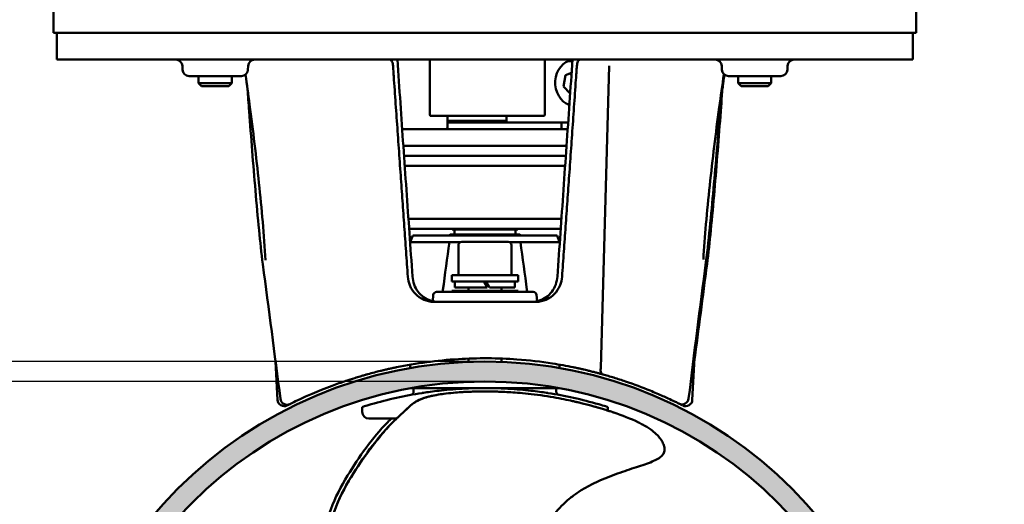
# Model space of a CAD drawing. Units: millimetres. Extents: x 0 to 2100, y 0 to 1485.
# Drawn here: x 330 to 627, y 764 to 910 of the extents above; entities that cross this region are included whole.
import ezdxf

# ---------------------------------------------------------------- set-up
doc = ezdxf.new("R2010")
doc.units = ezdxf.units.MM
doc.header["$LTSCALE"] = 5
for name, color, linetype, lineweight in [('Dimension (ISO)', 7, 'Continuous', 25), ('Hatch (ISO)', 7, 'Continuous', 18), ('Visible (ISO)', 7, 'Continuous', 50)]:
    doc.layers.add(name, color=color, linetype=linetype, lineweight=lineweight)
doc.styles.add('Note Text (ISO)', font='tahoma.ttf')
doc.dimstyles.new('Default (ISO)', dxfattribs={"dimscale": 5, "dimtxt": 3.5, "dimasz": 2.5, "dimexe": 3.175, "dimexo": 0.5, "dimgap": 0.5, "dimtad": 1, "dimtoh": 1, "dimrnd": 1e-08, "dimzin": 0, "dimtxsty": 'Note Text (ISO)', "dimcen": 0.09, "dimdle": 8, "dimclrd": 256, "dimclre": 256, "dimclrt": 256, "dimadec": 1, "dimazin": 0, "dimtfac": 0.8, "dimtmove": 0, "dimatfit": 3, "dimfxl": 0, "dimtolj": 1, "dimtzin": 0, "dimlwd": -1, "dimlwe": -1, "dimarcsym": 0})

# ---------------------------------------------------------------- blocks, each defined once
blk = doc.blocks.new('*D7')
at = {"layer": 'Defpoints', "color": 0, "transparency": 16777216}
for p in [(727.07, 925.67), (727.07, 925.67), (507.2, 675.67)]:
    blk.add_point(p, dxfattribs=at)
at = {"layer": 'Dimension (ISO)', "transparency": 16777216}
for p, q in [((727.07, 913.17), (727.07, 812.29)), ((727.07, 688.17), (727.07, 789.06)), ((509.7, 675.67), (742.94, 675.67))]:
    blk.add_line(p, q, dxfattribs=at)
for points in [[(724.99, 913.17), (729.15, 913.17), (727.07, 925.67)], [(724.99, 688.17), (729.15, 688.17), (727.07, 675.67)]]:
    blk.add_solid(points, dxfattribs=at)
at = {"layer": 'Dimension (ISO)', "transparency": 16777216, "insert": (681.67, 800.67), "char_height": 17.5, "attachment_point": 4, "style": 'Note Text (ISO)'}
blk.add_mtext('\\A1;\\fTahoma|b0|i0;\\H17.5000;min. 250', dxfattribs=at)
blk = doc.blocks.new('*D9')
at = {"layer": 'Defpoints', "color": 0, "transparency": 16777216}
for p in [(293.73, 800.67), (470.21, 800.67), (470.21, 550.67)]:
    blk.add_point(p, dxfattribs=at)
at = {"layer": 'Dimension (ISO)', "transparency": 16777216}
for p, q in [((467.71, 800.67), (277.85, 800.67)), ((293.73, 788.17), (293.73, 688.14)), ((293.73, 563.17), (293.73, 663.2)), ((467.71, 550.67), (277.85, 550.67))]:
    blk.add_line(p, q, dxfattribs=at)
for points in [[(291.64, 788.17), (295.81, 788.17), (293.73, 800.67)], [(291.64, 563.17), (295.81, 563.17), (293.73, 550.67)]]:
    blk.add_solid(points, dxfattribs=at)
at = {"layer": 'Dimension (ISO)', "transparency": 16777216, "insert": (266.38, 675.67), "char_height": 17.5, "attachment_point": 4, "style": 'Note Text (ISO)'}
blk.add_mtext('\\A1;\\fTahoma|b0|i0;\\H17.5000;Ø250', dxfattribs=at)
blk = doc.blocks.new('*D10')
at = {"layer": 'Defpoints', "color": 0, "transparency": 16777216}
for p in [(210.61, 806.67), (470.21, 806.67), (470.21, 544.67)]:
    blk.add_point(p, dxfattribs=at)
at = {"layer": 'Dimension (ISO)', "transparency": 16777216}
for p, q in [((467.71, 806.67), (194.74, 806.67)), ((210.61, 794.17), (210.61, 703.54)), ((210.61, 557.17), (210.61, 678.59)), ((467.71, 544.67), (194.74, 544.67))]:
    blk.add_line(p, q, dxfattribs=at)
for points in [[(208.53, 794.17), (212.69, 794.17), (210.61, 806.67)], [(208.53, 557.17), (212.69, 557.17), (210.61, 544.67)]]:
    blk.add_solid(points, dxfattribs=at)
at = {"layer": 'Dimension (ISO)', "transparency": 16777216, "insert": (183.3, 691.06), "char_height": 17.5, "attachment_point": 4, "style": 'Note Text (ISO)'}
blk.add_mtext('\\A1;\\fTahoma|b0|i0;\\H17.5000;Ø262', dxfattribs=at)

msp = doc.modelspace()

# ---------------------------------------------------------------- hatches: boundary and pattern name
at = {"layer": 'Hatch (ISO)', "true_color": 0xc0c0c0}
h = msp.add_hatch(color=9, dxfattribs=at)
edge = h.paths.add_edge_path(flags=0)
edge.add_arc((470.21, 675.67), 125, 0, 360)
edge = h.paths.add_edge_path()
edge.add_arc((470.21, 675.67), 131, 0, 360)

# ---------------------------------------------------------------- linework, layer by layer
at = {"layer": 'Visible (ISO)'}
for p, q in [((340.21, 919.67), (340.21, 905.67)), ((600.21, 919.67), (600.21, 905.67)), ((600.21, 905.67), (340.21, 905.67)), ((341.21, 905.67), (341.21, 897.67)), ((599.21, 905.67), (599.21, 897.67)), ((599.21, 897.67), (341.21, 897.67)), ((453.61, 881.17), (453.61, 897.67)), ((488.27, 897.67), (488.27, 881.17)), ((496.31, 897.17), (495.21, 897.17)), ((379.05, 894.58), (379, 895.76)), ((398.78, 894.58), (398.83, 895.76)), ((494.47, 892.98), (496.33, 893.69)), ((507.64, 895.75), (505.11, 804.67)), ((541.65, 894.58), (541.6, 895.76)), ((561.38, 894.58), (561.43, 895.76)), ((396.78, 892.67), (381.04, 892.67)), ((383.89, 892.67), (383.89, 890.59)), ((383.89, 890.59), (393.89, 890.59)), ((384.81, 889.67), (383.89, 890.59)), ((392.97, 889.67), (393.89, 890.59)), ((393.89, 892.67), (393.89, 890.59)), ((493.86, 889.59), (494.47, 892.98)), ((559.38, 892.67), (543.64, 892.67)), ((546.53, 892.67), (546.53, 890.59)), ((546.53, 890.59), (556.53, 890.59)), ((547.45, 889.67), (546.53, 890.59)), ((555.61, 889.67), (556.53, 890.59)), ((556.53, 892.67), (556.53, 890.59)), ((392.97, 889.67), (384.81, 889.67)), ((495.9, 887.48), (493.86, 889.59)), ((555.61, 889.67), (547.45, 889.67)), ((495.67, 884.17), (495.21, 884.17)), ((453.83, 880.67), (488.03, 880.67)), ((458.92, 880.67), (458.92, 877.17)), ((458.92, 879.17), (476.68, 879.17)), ((477.18, 878.67), (458.92, 878.67)), ((476.68, 879.17), (476.68, 880.67)), ((477.18, 878.67), (489.02, 878.67)), ((489.02, 878.67), (495.29, 878.67)), ((493.29, 878.67), (493.29, 877.17)), ((452.93, 876.67), (445.27, 876.67)), ((452.93, 876.67), (453.67, 876.67)), ((495.15, 876.67), (453.67, 876.67)), ((494.81, 871.67), (445.62, 871.67)), ((494.6, 868.67), (445.83, 868.67)), ((494.39, 865.67), (446.03, 865.67)), ((493.27, 849.67), (447.15, 849.67)), ((493.06, 846.67), (447.36, 846.67)), ((460.35, 846.47), (460.29, 846.67)), ((480.08, 846.47), (460.35, 846.47)), ((461.01, 844.97), (461.01, 846.47)), ((479.41, 844.97), (479.41, 846.47)), ((480.08, 846.47), (480.13, 846.67)), ((448.44, 844.67), (447.71, 842.67)), ((448.44, 844.67), (491.98, 844.67)), ((459.71, 844.97), (459.41, 844.67)), ((480.71, 844.97), (459.71, 844.97)), ((480.71, 844.97), (481.01, 844.67)), ((491.98, 844.67), (492.71, 842.67)), ((447.64, 842.67), (459.11, 842.67)), ((459.51, 842.67), (459.11, 842.67)), ((461.48, 842.67), (459.51, 842.67)), ((462.13, 842.67), (461.48, 842.67)), ((462.82, 842.67), (462.13, 842.67)), ((462.21, 841.75), (462.21, 832.75)), ((463.21, 842.75), (477.21, 842.75)), ((478.3, 842.67), (477.6, 842.67)), ((478.21, 841.75), (478.21, 832.75)), ((478.94, 842.67), (478.3, 842.67)), ((480.91, 842.67), (478.94, 842.67)), ((481.32, 842.67), (480.91, 842.67)), ((481.32, 842.67), (492.78, 842.67)), ((460.21, 832.75), (480.21, 832.75)), ((460.21, 830.75), (460.21, 832.75)), ((480.21, 830.75), (480.21, 832.75)), ((460.21, 830.75), (480.21, 830.75)), ((461.16, 830.75), (461.16, 828.95)), ((470.89, 828.95), (461.16, 828.95)), ((465.21, 828.95), (465.21, 827.97)), ((469.85, 830.75), (470.89, 828.95)), ((471.61, 828.95), (470.57, 830.75)), ((479.26, 828.95), (471.61, 828.95)), ((475.21, 828.95), (475.21, 827.97)), ((479.26, 830.75), (479.26, 828.95)), ((454.64, 826.76), (454.48, 824.85)), ((455.64, 827.67), (484.78, 827.67)), ((460.21, 827.97), (480.21, 827.97)), ((460.21, 827.97), (460.21, 827.67)), ((480.21, 827.97), (480.21, 827.67)), ((485.78, 826.76), (485.95, 824.85)), ((454.81, 824.67), (485.61, 824.67)), ((532.72, 795.13), (533.56, 811.34)), ((465.21, 807.58), (465.21, 806.58)), ((475.21, 807.58), (475.21, 806.58)), ((407.71, 795.13), (407.1, 806.73)), ((447.71, 804.73), (447.71, 805.74)), ((492.71, 804.73), (492.71, 805.74)), ((447.94, 798.67), (450.89, 798.67)), ((448.71, 797.61), (448.71, 798.67)), ((450.89, 798.67), (469.81, 798.67)), ((465.21, 798.67), (465.21, 798.57)), ((469.81, 798.67), (488.9, 798.67)), ((475.21, 798.67), (475.21, 798.57)), ((488.9, 798.67), (492.48, 798.67)), ((491.71, 797.61), (491.71, 798.67)), ((433.21, 792.97), (433.21, 791.5)), ((507.21, 792.97), (507.21, 791.93)), ((435.21, 789.5), (443.57, 789.5)), ((443.57, 789.5), (443.57, 789.5))]:
    msp.add_line(p, q, dxfattribs=at)
for radius in [131, 125]:
    msp.add_circle((470.21, 675.67), radius, dxfattribs=at)
for centre, radius, start, end in [((377, 895.67), 2, 2.5, 90), ((400.83, 895.67), 2, 90, 177.5), ((539.6, 895.67), 2, 2.5, 90), ((563.43, 895.67), 2, 90, 177.5), ((381.04, 894.67), 2, 182.5, 270), ((396.78, 894.67), 2, 270, 357.5), ((543.64, 894.67), 2, 182.5, 270), ((559.38, 894.67), 2, 270, 357.5), ((477.18, 879.17), 0.5, 180, 270), ((458.42, 877.17), 0.5, 270, 0), ((493.79, 877.17), 0.5, 180, 270), ((463.21, 841.75), 1, 90, 180), ((477.21, 841.75), 1, 0, 90), ((455.64, 826.67), 1, 90, 175), ((484.78, 826.67), 1, 5, 90), ((470.21, 675.67), 123, 98.888, 106.1922), ((447.71, 797.61), 1, 280.4543, 0), ((470.21, 675.67), 123, 73.8078, 81.112), ((492.71, 797.61), 1, 180, 259.5457), ((529.63, 795.78), 2, 243.6754, 353.1196), ((409.71, 795.23), 2, 183, 296.8427), ((410.57, 795.67), 2, 187.4648, 296.4306), ((530.72, 795.23), 2, 243.1573, 357), ((435.21, 791.5), 2, 180, 270)]:
    msp.add_arc(centre, radius, start, end, dxfattribs=at)
for centre, major_axis, ratio, start_param, end_param in [((497.46, 890.67), (0, -7), 0.866025, 3.283603, 5.981714), ((453.83, 881.17), (0, 0.5), 0.43237, 1.570796, 3.141593), ((488.03, 881.17), (0, -0.5), 0.483783, 0, 1.570796)]:
    msp.add_ellipse(centre, major_axis=major_axis, ratio=ratio, start_param=start_param, end_param=end_param, dxfattribs=at)
for points, knots in [([(442.5, 895.78), (442.48, 896), (442.45, 896.24), (442.35, 896.67), (442.27, 896.91), (442.11, 897.26), (442, 897.43), (441.8, 897.61), (441.67, 897.67), (441.57, 897.67)], [0.6030659, 0.6030659, 0.6030659, 0.6030659, 0.666995, 0.666995, 0.7411482, 0.7411482, 0.8152387, 0.8152387, 0.8892591, 0.8892591, 0.8892591, 0.8892591]), ([(443.81, 897.67), (444.12, 893.31), (444.42, 888.95), (445.02, 880.24), (445.32, 875.88), (445.93, 867.16), (446.23, 862.8), (446.84, 854.08), (447.15, 849.72), (447.76, 841.01), (448.06, 836.65), (448.37, 832.29)], [1.016495, 1.016495, 1.016495, 1.016495, 2.327814, 2.327814, 3.639132, 3.639132, 4.95045, 4.95045, 6.261769, 6.261769, 7.573087, 7.573087, 7.573087, 7.573087]), ([(492.05, 832.29), (492.36, 836.65), (492.67, 841.01), (493.28, 849.72), (493.58, 854.08), (494.19, 862.8), (494.49, 867.16), (495.1, 875.88), (495.4, 880.24), (496.01, 888.95), (496.31, 893.31), (496.61, 897.67)], [0, 0, 0, 0, 1.311318, 1.311318, 2.622637, 2.622637, 3.933955, 3.933955, 5.245274, 5.245274, 6.556592, 6.556592, 6.556592, 6.556592]), ([(498.85, 897.67), (498.75, 897.67), (498.62, 897.61), (498.42, 897.43), (498.31, 897.26), (498.15, 896.91), (498.07, 896.67), (497.98, 896.24), (497.94, 896), (497.92, 895.78)], [0.296357, 0.296357, 0.296357, 0.296357, 0.3703775, 0.3703775, 0.444468, 0.444468, 0.5186212, 0.5186212, 0.5825503, 0.5825503, 0.5825503, 0.5825503]), ([(398.04, 893.12), (398.47, 890.12), (398.88, 887.12), (399.79, 880.18), (400.29, 876.24), (401.23, 868.36), (401.68, 864.43), (402.5, 856.58), (402.89, 852.66), (403.57, 844.87), (403.88, 840.95), (404.08, 837.22)], [0.470516, 0.470516, 0.470516, 0.470516, 1.386656, 1.386656, 2.590809, 2.590809, 3.794962, 3.794962, 4.999114, 4.999114, 6.203267, 6.203267, 6.203267, 6.203267]), ([(536.05, 837.41), (536.23, 840.84), (536.52, 844.46), (537.18, 851.93), (537.56, 855.84), (538.4, 863.67), (538.85, 867.59), (539.8, 875.44), (540.3, 879.37), (541.28, 886.62), (541.75, 889.94), (542.23, 893.26)], [7.231605, 7.231605, 7.231605, 7.231605, 8.345257, 8.345257, 9.547162, 9.547162, 10.749066, 10.749066, 11.95097, 11.95097, 12.965626, 12.965626, 12.965626, 12.965626]), ([(537.16, 835.99), (537.6, 839.37), (537.96, 842.81), (538.69, 850.21), (539.05, 854.2), (539.74, 862.18), (540.06, 866.17), (540.69, 874.16), (541, 878.15), (541.53, 885.3), (541.76, 888.46), (541.99, 891.63)], [7.386196, 7.386196, 7.386196, 7.386196, 8.416307, 8.416307, 9.616405, 9.616405, 10.816502, 10.816502, 12.0166, 12.0166, 12.966878, 12.966878, 12.966878, 12.966878]), ([(403.26, 835.99), (402.82, 839.37), (402.47, 842.81), (401.73, 850.21), (401.37, 854.2), (400.69, 862.18), (400.36, 866.17), (399.73, 874.16), (399.43, 878.15), (398.96, 884.4), (398.79, 886.65), (398.63, 888.91)], [7.386196, 7.386196, 7.386196, 7.386196, 8.416307, 8.416307, 9.616405, 9.616405, 10.816502, 10.816502, 12.0166, 12.0166, 12.694979, 12.694979, 12.694979, 12.694979]), ([(541.67, 889.38), (541.53, 887.57), (541.39, 885.76), (540.93, 879.99), (540.6, 876.04), (539.94, 868.13), (539.6, 864.17), (538.89, 856.27), (538.52, 852.32), (537.74, 844.43), (537.33, 840.48), (536.82, 836.58)], [0.830215, 0.830215, 0.830215, 0.830215, 1.374039, 1.374039, 2.564165, 2.564165, 3.754291, 3.754291, 4.944417, 4.944417, 6.134543, 6.134543, 6.134543, 6.134543]), ([(446.97, 832.25), (447.03, 831.39), (447.23, 830.49), (447.97, 828.67), (448.56, 827.77), (449.92, 826.34), (450.79, 825.72), (452.71, 824.89), (453.75, 824.68), (454.76, 824.67), (454.79, 824.67), (454.81, 824.67)], [0.044172, 0.044172, 0.044172, 0.044172, 0.300351, 0.300351, 0.600703, 0.600703, 0.904716, 0.904716, 1.208729, 1.208729, 1.21669, 1.21669, 1.21669, 1.21669]), ([(456.14, 824.67), (455.35, 824.67), (454.57, 824.79), (453.08, 825.26), (452.38, 825.61), (451.1, 826.53), (450.53, 827.08), (449.57, 828.37), (449.17, 829.09), (448.6, 830.63), (448.43, 831.46), (448.37, 832.29)], [0, 0, 0, 0, 0.303974, 0.303974, 0.607948, 0.607948, 0.911922, 0.911922, 1.215896, 1.215896, 1.519871, 1.519871, 1.519871, 1.519871]), ([(492.05, 832.29), (492, 831.46), (491.82, 830.63), (491.25, 829.09), (490.86, 828.36), (489.89, 827.08), (489.32, 826.52), (488.04, 825.61), (487.34, 825.26), (485.86, 824.79), (485.07, 824.67), (484.28, 824.67)], [0, 0, 0, 0, 0.303983, 0.303983, 0.607967, 0.607967, 0.91195, 0.91195, 1.215933, 1.215933, 1.519917, 1.519917, 1.519917, 1.519917]), ([(485.61, 824.67), (485.64, 824.67), (485.66, 824.67), (486.67, 824.68), (487.72, 824.89), (489.63, 825.72), (490.5, 826.34), (491.87, 827.77), (492.46, 828.67), (493.19, 830.49), (493.39, 831.39), (493.46, 832.25)], [3.65798, 3.65798, 3.65798, 3.65798, 3.665942, 3.665942, 3.969955, 3.969955, 4.273968, 4.273968, 4.574319, 4.574319, 4.830499, 4.830499, 4.830499, 4.830499]), ([(443.59, 804.96), (449.34, 806.14), (455.72, 807.03), (468.04, 807.78), (474.04, 807.75), (483.51, 807.05), (487.1, 806.63), (492.71, 805.76), (494.81, 805.38), (496.83, 804.96)], [0, 0, 0, 0, 1.993414, 1.993414, 3.790294, 3.790294, 4.913344, 4.913344, 5.61525, 5.61525, 5.61525, 5.61525]), ([(440.38, 804.26), (440.69, 804.33), (441.06, 804.41), (441.79, 804.58), (442.17, 804.66), (442.75, 804.78), (442.98, 804.83), (443.33, 804.91), (443.46, 804.93), (443.59, 804.96)], [0, 0, 0, 0, 0.1250282, 0.1250282, 0.2377296, 0.2377296, 0.308168, 0.308168, 0.352192, 0.352192, 0.352192, 0.352192]), ([(496.83, 804.96), (497.19, 804.88), (497.6, 804.8), (498.36, 804.64), (498.73, 804.55), (499.29, 804.43), (499.5, 804.38), (499.82, 804.31), (499.93, 804.28), (500.04, 804.26)], [0, 0, 0, 0, 0.1250297, 0.1250297, 0.2377326, 0.2377326, 0.3081719, 0.3081719, 0.3521965, 0.3521965, 0.3521965, 0.3521965]), ([(505.66, 802.82), (505.66, 802.82), (505.66, 802.82), (505.56, 802.85), (505.47, 802.9), (505.32, 803.06), (505.25, 803.17), (505.13, 803.46), (505.08, 803.66), (505.05, 804.11), (505.06, 804.36), (505.1, 804.61)], [-0.0006567, -0.0006567, -0.0006567, -0.0006567, 0, 0, 0.0579352, 0.0579352, 0.1158356, 0.1158356, 0.1940017, 0.1940017, 0.271891, 0.271891, 0.271891, 0.271891]), ([(505.1, 804.61), (505.1, 804.62), (505.1, 804.63), (505.11, 804.65), (505.11, 804.66), (505.11, 804.67)], [0.089975742, 0.089975742, 0.089975742, 0.089975742, 0.093136972, 0.093136972, 0.096246307, 0.096246307, 0.096246307, 0.096246307]), ([(411.46, 793.87), (411.46, 793.87), (411.7, 794), (413.19, 794.73), (415.33, 795.76), (419.92, 797.73), (421.95, 798.55), (425.48, 799.87), (426.9, 800.37), (429.19, 801.14), (430.08, 801.43), (431.52, 801.87), (432.07, 802.04), (432.95, 802.3), (433.28, 802.4), (433.82, 802.56), (434.03, 802.62), (434.36, 802.71), (434.49, 802.75), (434.72, 802.81), (434.83, 802.84), (434.94, 802.87)], [0.655241, 0.655241, 0.655241, 0.655241, 1.161914, 1.161914, 2.321831, 2.321831, 3.046779, 3.046779, 3.499872, 3.499872, 3.783055, 3.783055, 3.960044, 3.960044, 4.070662, 4.070662, 4.139799, 4.139799, 4.183009, 4.183009, 4.22045, 4.22045, 4.22045, 4.22045]), ([(434.94, 802.87), (435.62, 803.06), (436.3, 803.24), (437.55, 803.57), (438.13, 803.72), (439.05, 803.94), (439.4, 804.03), (439.96, 804.16), (440.17, 804.21), (440.38, 804.26)], [0, 0, 0, 0, 0.2405577, 0.2405577, 0.4573984, 0.4573984, 0.5929239, 0.5929239, 0.6776273, 0.6776273, 0.6776273, 0.6776273]), ([(500.04, 804.26), (500.34, 804.19), (500.63, 804.12), (501.28, 803.96), (501.63, 803.88), (502.21, 803.73), (502.44, 803.68), (502.78, 803.59), (502.89, 803.56), (503.19, 803.49), (503.38, 803.44), (503.86, 803.31), (504.16, 803.23), (504.8, 803.06), (505.14, 802.97), (505.54, 802.85), (505.6, 802.84), (505.66, 802.82)], [0, 0, 0, 0, 0.1185848, 0.1185848, 0.2541102, 0.2541102, 0.3388136, 0.3388136, 0.3811653, 0.3811653, 0.4489281, 0.4489281, 0.5573484, 0.5573484, 0.6776273, 0.6776273, 0.69823, 0.69823, 0.69823, 0.69823]), ([(505.66, 802.82), (505.71, 802.81), (505.76, 802.8), (505.8, 802.78), (506.04, 802.72), (506.3, 802.64), (506.83, 802.49), (507.1, 802.41), (507.93, 802.17), (508.49, 802), (510.21, 801.47), (511.39, 801.09), (515.17, 799.81), (517.75, 798.84), (521.41, 797.35), (522.71, 796.79), (524.41, 796.03), (524.93, 795.8), (526.19, 795.22), (526.85, 794.91), (528.2, 794.26), (528.68, 794.02), (528.75, 793.98), (528.75, 793.98), (528.75, 793.98)], [-0.018488, -0.018488, -0.018488, -0.018488, 0, 0, 0, 0.092389, 0.092389, 0.184778, 0.184778, 0.369556, 0.369556, 0.739112, 0.739112, 1.583812, 1.583812, 2.111749, 2.111749, 2.375718, 2.375718, 2.798067, 2.798067, 3.473827, 3.473827, 3.525861, 3.525861, 3.525861, 3.525861]), ([(470.21, 798.67), (468.92, 798.67), (467.59, 798.65), (464.94, 798.57), (463.62, 798.5), (461.1, 798.34), (459.89, 798.24), (457.65, 798.03), (456.62, 797.92), (454.81, 797.71), (453.95, 797.59), (452.45, 797.38), (451.8, 797.29), (451.25, 797.2), (451.23, 797.2), (451.21, 797.19)], [3.095046, 3.095046, 3.095046, 3.095046, 3.481921, 3.481921, 3.868797, 3.868797, 4.255672, 4.255672, 4.642548, 4.642548, 5.029434, 5.029434, 5.416319, 5.416319, 5.433063, 5.433063, 5.433063, 5.433063]), ([(489.22, 797.19), (489.19, 797.2), (489.17, 797.2), (488.63, 797.29), (487.97, 797.38), (486.47, 797.59), (485.62, 797.71), (483.8, 797.92), (482.77, 798.03), (480.54, 798.24), (479.33, 798.34), (476.8, 798.5), (475.48, 798.57), (472.83, 798.65), (471.5, 798.67), (470.21, 798.67)], [0.757028, 0.757028, 0.757028, 0.757028, 0.773772, 0.773772, 1.160658, 1.160658, 1.547543, 1.547543, 1.934419, 1.934419, 2.321295, 2.321295, 2.70817, 2.70817, 3.095046, 3.095046, 3.095046, 3.095046]), ([(457.37, 705.29), (454.9, 708.47), (451.63, 711.7), (445.33, 717.43), (442.32, 719.98), (436.35, 725.29), (433.39, 728.08), (428.48, 733.93), (426.45, 737), (424.33, 742.02), (423.77, 743.83), (422.86, 748.52), (422.8, 751.49), (423.48, 757.32), (424.27, 760.23), (426.73, 766.52), (428.57, 769.86), (434.16, 778.68), (438.12, 784.23), (444.21, 790.13), (445.51, 791.28), (447.73, 793.4), (448.75, 794.29), (451.22, 795.56), (452.65, 795.97), (455.99, 796.74), (457.99, 797.01), (460.99, 797.3), (462.13, 797.39), (463.26, 797.47)], [0, 0, 0, 0, 1.422008, 1.422008, 2.612269, 2.612269, 3.823918, 3.823918, 4.903624, 4.903624, 5.470072, 5.470072, 6.355843, 6.355843, 7.279288, 7.279288, 8.469234, 8.469234, 10.555688, 10.555688, 11.093429, 11.093429, 11.498995, 11.498995, 11.957316, 11.957316, 12.576075, 12.576075, 12.931411, 12.931411, 12.931411, 12.931411]), ([(463.26, 797.47), (461.59, 797.35), (459.65, 797.2), (457.82, 796.96), (456.48, 796.79), (455.2, 796.56), (453.95, 796.27), (453.03, 796.05), (452.12, 795.8), (451.27, 795.48), (450.62, 795.23), (449.99, 794.95), (449.42, 794.62), (448.93, 794.33), (448.48, 794.02), (448.05, 793.66), (447.66, 793.33), (447.28, 792.97), (446.85, 792.56), (446.45, 792.18), (446, 791.75), (445.46, 791.25), (444.96, 790.79), (444.39, 790.27), (443.78, 789.69), (443.18, 789.14), (442.55, 788.52), (441.97, 787.92), (441.31, 787.25), (440.72, 786.6), (440.18, 785.97), (439.53, 785.23), (438.94, 784.52), (438.39, 783.83), (437.74, 783.02), (437.13, 782.25), (436.54, 781.48), (435.87, 780.61), (435.23, 779.76), (434.61, 778.9), (433.92, 777.97), (433.26, 777.04), (432.61, 776.1), (431.92, 775.1), (431.26, 774.1), (430.62, 773.09), (429.94, 772.03), (429.3, 770.96), (428.69, 769.88), (428.06, 768.78), (427.47, 767.66), (426.92, 766.54), (426.36, 765.4), (425.85, 764.26), (425.39, 763.1), (424.94, 761.96), (424.55, 760.8), (424.21, 759.64), (423.88, 758.5), (423.62, 757.36), (423.41, 756.21), (423.21, 755.09), (423.07, 753.97), (423, 752.85), (422.92, 751.75), (422.91, 750.66), (422.96, 749.58), (423, 748.52), (423.11, 747.47), (423.28, 746.44), (423.45, 745.42), (423.67, 744.41), (423.96, 743.43), (424.23, 742.46), (424.57, 741.5), (424.95, 740.57), (425.33, 739.64), (425.76, 738.74), (426.23, 737.86), (426.7, 736.97), (427.21, 736.12), (427.76, 735.28), (428.31, 734.44), (428.89, 733.62), (429.5, 732.83), (430.12, 732.03), (430.76, 731.25), (431.42, 730.49), (432.09, 729.73), (432.78, 728.99), (433.49, 728.26), (434.2, 727.53), (434.92, 726.82), (435.66, 726.11), (436.4, 725.41), (437.15, 724.72), (437.91, 724.03), (438.66, 723.36), (439.42, 722.68), (440.19, 722.02), (440.95, 721.36), (441.72, 720.7), (442.49, 720.05), (443.24, 719.4), (444, 718.76), (444.76, 718.12), (445.5, 717.49), (446.24, 716.86), (446.98, 716.22), (447.7, 715.61), (448.42, 714.99), (449.13, 714.36), (449.82, 713.76), (450.5, 713.15), (451.18, 712.54), (451.83, 711.95), (452.48, 711.36), (453.12, 710.76), (453.72, 710.19), (454.32, 709.61), (454.91, 709.03), (455.46, 708.48), (456.01, 707.93), (456.55, 707.37), (457.05, 706.85), (457.54, 706.33), (458.03, 705.79), (458.47, 705.31), (458.9, 704.82), (459.33, 704.32), (459.7, 703.9), (460.06, 703.47), (460.41, 703.04)], [0.0000001, 0.0000001, 0.0000001, 0.0000001, 0.0469191, 0.0469191, 0.0469191, 0.0812799, 0.0812799, 0.0812799, 0.1064821, 0.1064821, 0.1064821, 0.1259934, 0.1259934, 0.1259934, 0.1428317, 0.1428317, 0.1428317, 0.1582893, 0.1582893, 0.1582893, 0.1725091, 0.1725091, 0.1725091, 0.1852929, 0.1852929, 0.1852929, 0.1976788, 0.1976788, 0.1976788, 0.2115823, 0.2115823, 0.2115823, 0.2281444, 0.2281444, 0.2281444, 0.2475848, 0.2475848, 0.2475848, 0.2695125, 0.2695125, 0.2695125, 0.2934173, 0.2934173, 0.2934173, 0.3190176, 0.3190176, 0.3190176, 0.3459419, 0.3459419, 0.3459419, 0.3736947, 0.3736947, 0.3736947, 0.4016665, 0.4016665, 0.4016665, 0.429221, 0.429221, 0.429221, 0.4561085, 0.4561085, 0.4561085, 0.4823377, 0.4823377, 0.4823377, 0.5079789, 0.5079789, 0.5079789, 0.5331496, 0.5331496, 0.5331496, 0.5579988, 0.5579988, 0.5579988, 0.5826833, 0.5826833, 0.5826833, 0.6073372, 0.6073372, 0.6073372, 0.6320534, 0.6320534, 0.6320534, 0.656872, 0.656872, 0.656872, 0.6817862, 0.6817862, 0.6817862, 0.706756, 0.706756, 0.706756, 0.7317127, 0.7317127, 0.7317127, 0.7565624, 0.7565624, 0.7565624, 0.7811889, 0.7811889, 0.7811889, 0.8054635, 0.8054635, 0.8054635, 0.8292528, 0.8292528, 0.8292528, 0.8524244, 0.8524244, 0.8524244, 0.8748501, 0.8748501, 0.8748501, 0.8964047, 0.8964047, 0.8964047, 0.9169678, 0.9169678, 0.9169678, 0.9364223, 0.9364223, 0.9364223, 0.9546466, 0.9546466, 0.9546466, 0.9715191, 0.9715191, 0.9715191, 0.9869127, 0.9869127, 0.9869127, 1, 1, 1, 1]), ([(463.26, 797.47), (463.41, 797.48), (463.61, 797.49), (463.86, 797.51), (463.99, 797.51), (464.14, 797.52), (464.26, 797.53), (464.37, 797.53), (464.5, 797.54), (464.63, 797.54), (464.76, 797.55), (464.89, 797.56), (465.04, 797.56), (465.18, 797.57), (465.26, 797.57), (465.37, 797.57), (465.58, 797.58), (465.81, 797.59), (466.07, 797.6), (466.33, 797.61), (466.62, 797.62), (466.93, 797.63), (467.24, 797.64), (467.45, 797.64), (467.69, 797.65), (468.16, 797.66), (468.66, 797.66), (469.19, 797.67), (469.45, 797.67), (469.72, 797.67), (470, 797.67), (470.27, 797.67), (470.43, 797.67), (470.65, 797.67), (471.07, 797.67), (471.52, 797.67), (472, 797.66), (472.49, 797.65), (473, 797.64), (473.54, 797.63), (473.81, 797.62), (474.09, 797.61), (474.37, 797.6), (474.51, 797.6), (474.66, 797.59), (474.8, 797.58), (474.88, 797.58), (474.95, 797.58), (475.02, 797.58), (475.1, 797.57), (475.21, 797.57), (475.25, 797.57), (476.47, 797.52), (478.07, 797.43), (480.04, 797.27), (482, 797.12), (484.31, 796.88), (487.04, 796.5), (489.77, 796.12), (492.1, 795.71), (494.02, 795.32), (494.99, 795.13), (495.85, 794.95), (496.62, 794.78), (497, 794.69), (497.36, 794.61), (497.69, 794.53), (497.86, 794.5), (498.02, 794.46), (498.17, 794.42), (498.25, 794.4), (498.32, 794.39), (498.4, 794.37), (498.44, 794.36), (498.47, 794.35), (498.51, 794.34), (498.55, 794.33), (498.58, 794.32), (498.62, 794.32), (499.19, 794.18), (500.83, 793.77), (501.77, 793.52), (502.24, 793.39), (502.67, 793.27), (503.08, 793.16), (503.29, 793.1), (503.49, 793.04), (503.68, 792.99), (503.77, 792.96), (503.87, 792.93), (503.96, 792.91), (504.05, 792.88), (504.11, 792.86), (504.23, 792.83), (504.7, 792.69), (505.16, 792.56), (505.61, 792.42), (505.83, 792.35), (506.05, 792.29), (506.26, 792.22), (506.48, 792.15), (506.81, 792.05), (507.06, 791.97), (507.55, 791.81), (507.81, 791.73), (508.22, 791.6), (508.32, 791.57), (508.41, 791.53), (508.5, 791.51), (508.58, 791.48), (508.7, 791.44), (508.78, 791.41), (508.92, 791.37), (509.03, 791.33), (509.03, 791.33)], [0, 0, 0, 0, 0.015625, 0.015625, 0.015625, 0.0234375, 0.0234375, 0.0234375, 0.03125, 0.03125, 0.03125, 0.0390625, 0.0390625, 0.0390625, 0.046875, 0.046875, 0.046875, 0.0625, 0.0625, 0.0625, 0.078125, 0.078125, 0.078125, 0.09375, 0.09375, 0.09375, 0.125, 0.125, 0.125, 0.140625, 0.140625, 0.140625, 0.15625, 0.15625, 0.15625, 0.1875, 0.1875, 0.1875, 0.21875, 0.21875, 0.21875, 0.234375, 0.234375, 0.234375, 0.2421875, 0.2421875, 0.2421875, 0.2460937, 0.2460937, 0.2460937, 0.25, 0.25, 0.25, 0.375, 0.375, 0.375, 0.5, 0.5, 0.5, 0.625, 0.625, 0.625, 0.6875, 0.6875, 0.6875, 0.71875, 0.71875, 0.71875, 0.734375, 0.734375, 0.734375, 0.7421875, 0.7421875, 0.7421875, 0.7460937, 0.7460937, 0.7460937, 0.75, 0.75, 0.75, 0.8125, 0.8125, 0.8125, 0.84375, 0.84375, 0.84375, 0.859375, 0.859375, 0.859375, 0.8671875, 0.8671875, 0.8671875, 0.875, 0.875, 0.875, 0.90625, 0.90625, 0.90625, 0.921875, 0.921875, 0.921875, 0.9375, 0.9375, 0.9375, 0.96875, 0.96875, 0.96875, 0.9765625, 0.9765625, 0.9765625, 0.984375, 0.984375, 0.984375, 0.9981849, 0.9981849, 0.9981849, 0.9981849]), ([(410.61, 793.45), (410.61, 793.45), (410.86, 793.58), (411.39, 793.84), (411.42, 793.86), (411.46, 793.87)], [2.791133, 2.791133, 2.791133, 2.791133, 3.764186, 3.764186, 3.824868, 3.824868, 3.824868, 3.824868]), ([(435.91, 793.79), (435.03, 793.54), (434.36, 793.33), (433.44, 793.05), (433.21, 792.97), (433.21, 792.97)], [9.855248, 9.855248, 9.855248, 9.855248, 10.52367, 10.52367, 11.225361, 11.225361, 11.225361, 11.225361]), ([(507.21, 792.97), (507.21, 792.97), (506.99, 793.05), (506.07, 793.33), (505.39, 793.54), (504.51, 793.79)], [0, 0, 0, 0, 0.701691, 0.701691, 1.370113, 1.370113, 1.370113, 1.370113]), ([(528.75, 793.98), (528.86, 793.93), (528.97, 793.87), (529.56, 793.58), (529.81, 793.45), (529.81, 793.45)], [1.625974, 1.625974, 1.625974, 1.625974, 1.812386, 1.812386, 2.785439, 2.785439, 2.785439, 2.785439]), ([(448.45, 713.57), (448.13, 713.85), (447.81, 714.13), (444.57, 716.97), (441.51, 719.46), (435.45, 724.67), (432.43, 727.4), (427.42, 733.16), (425.33, 736.19), (423.12, 741.17), (422.53, 742.97), (421.54, 747.64), (421.42, 750.61), (422, 756.45), (422.73, 759.37), (425.07, 765.71), (426.85, 769.08), (432.28, 778), (436.14, 783.63), (441.26, 788.77), (441.63, 789.14), (442.01, 789.5)], [1.291346, 1.291346, 1.291346, 1.291346, 1.422008, 1.422008, 2.612269, 2.612269, 3.823918, 3.823918, 4.903624, 4.903624, 5.470072, 5.470072, 6.355843, 6.355843, 7.279288, 7.279288, 8.469234, 8.469234, 10.555688, 10.555688, 10.717102, 10.717102, 10.717102, 10.717102]), ([(485.97, 751.06), (486.19, 751.74), (486.44, 752.4), (486.71, 753.06), (487.08, 753.98), (487.5, 754.89), (487.95, 755.77), (488.41, 756.67), (488.91, 757.54), (489.45, 758.38), (490, 759.23), (490.6, 760.05), (491.23, 760.84), (491.88, 761.65), (492.56, 762.42), (493.29, 763.16), (494.03, 763.91), (494.8, 764.62), (495.62, 765.29), (496.45, 765.98), (497.31, 766.62), (498.21, 767.23), (499.12, 767.85), (500.07, 768.42), (501.04, 768.95), (502.02, 769.5), (503.03, 769.99), (504.05, 770.46), (505.07, 770.93), (506.09, 771.37), (507.13, 771.78), (508.14, 772.18), (509.16, 772.56), (510.18, 772.93), (511.16, 773.28), (512.14, 773.62), (513.12, 773.95), (514.04, 774.26), (514.96, 774.56), (515.88, 774.86), (516.72, 775.14), (517.57, 775.41), (518.4, 775.7), (519.15, 775.96), (519.89, 776.23), (520.61, 776.53), (521.22, 776.78), (521.82, 777.06), (522.37, 777.4), (522.84, 777.68), (523.27, 777.99), (523.61, 778.37), (523.92, 778.7), (524.15, 779.09), (524.27, 779.49), (524.39, 779.9), (524.39, 780.33), (524.33, 780.75), (524.25, 781.22), (524.09, 781.67), (523.88, 782.11), (523.65, 782.58), (523.37, 783.03), (523.05, 783.47), (522.69, 783.94), (522.3, 784.4), (521.86, 784.82), (521.35, 785.31), (520.79, 785.77), (520.2, 786.19), (519.43, 786.74), (518.6, 787.23), (517.75, 787.69), (517.33, 787.91), (516.92, 788.13), (516.49, 788.34)], [0.3866779, 0.3866779, 0.3866779, 0.3866779, 0.404619, 0.404619, 0.404619, 0.4298415, 0.4298415, 0.4298415, 0.4552322, 0.4552322, 0.4552322, 0.4809514, 0.4809514, 0.4809514, 0.5071513, 0.5071513, 0.5071513, 0.5339521, 0.5339521, 0.5339521, 0.5614256, 0.5614256, 0.5614256, 0.5895804, 0.5895804, 0.5895804, 0.6181618, 0.6181618, 0.6181618, 0.6465194, 0.6465194, 0.6465194, 0.6740305, 0.6740305, 0.6740305, 0.7001886, 0.7001886, 0.7001886, 0.7246144, 0.7246144, 0.7246144, 0.7470199, 0.7470199, 0.7470199, 0.7668839, 0.7668839, 0.7668839, 0.7838069, 0.7838069, 0.7838069, 0.7980134, 0.7980134, 0.7980134, 0.8106693, 0.8106693, 0.8106693, 0.8237316, 0.8237316, 0.8237316, 0.8382613, 0.8382613, 0.8382613, 0.8540557, 0.8540557, 0.8540557, 0.8712609, 0.8712609, 0.8712609, 0.8911974, 0.8911974, 0.8911974, 0.9169488, 0.9169488, 0.9169488, 0.9295662, 0.9295662, 0.9295662, 0.9295662])]:
    msp.add_open_spline(points, degree=3, knots=knots, dxfattribs=at)
for points, degree in [([(496.31, 897.17), (496.4, 897.17), (496.49, 897.17), (496.57, 897.16)], 3), ([(446.97, 832.25), (444.77, 863.18), (442.5, 895.78)], 2), ([(497.92, 895.78), (495.65, 863.18), (493.46, 832.25)], 2), ([(542.38, 893.12), (542.18, 891.72), (541.99, 890.32), (541.8, 888.91)], 3), ([(457.55, 828.24), (458.16, 832.99), (458.82, 837.88), (459.51, 842.67)], 3), ([(480.91, 842.67), (481.6, 837.88), (482.26, 832.99), (482.87, 828.24)], 3), ([(408.58, 795.41), (406.81, 808.93), (405.04, 822.46), (403.26, 835.99)], 3), ([(536.82, 836.58), (535.01, 822.9), (533.27, 809.22), (531.62, 795.54)], 3), ([(537.16, 835.99), (535.88, 826.23), (534.6, 816.48), (533.32, 806.73)], 3), ([(509.03, 791.33), (511.58, 790.43), (514.11, 789.51), (516.49, 788.34)], 3)]:
    msp.add_open_spline(points, degree=degree, dxfattribs=at)
for points, weights in [([(496.28, 892.94), (496.02, 893.2), (495.79, 893.48)], [1.07730101986, 1.0763325073, 1.05631771416]), ([(495.53, 887.87), (495.73, 887.95), (495.94, 888.02)], [1.07657400293, 1.07427964248, 1.06520398787]), ([(457.48, 827.67), (457.51, 827.96), (457.55, 828.24)], [1, 1.00005429607, 1.00010530687]), ([(482.87, 828.24), (482.91, 827.96), (482.95, 827.67)], [1.00010530687, 1.00005429607, 1])]:
    msp.add_rational_spline(points, weights, degree=2, dxfattribs=at)

# ---------------------------------------------------------------- dimensions: what is measured, and where the dimension line sits
at = {"layer": 'Dimension (ISO)'}
for base, p1, p2, text, override, picture, middle in [((727.07, 925.67), (507.2, 675.67), (727.07, 925.67), '\\fTahoma|b0|i0;\\H17.5000;min. <>', {"dimgap": 0.5, "dimtih": 1, "dimdec": 0, "dimse2": 1, "dimtol": 0, "dimlim": 0, "dimtp": 0, "dimtm": 0, "dimtdec": 2, "dimtofl": 0, "dimatfit": 1}, '*D7', (727.07, 800.67)), ((210.61, 806.67), (470.21, 544.67), (470.21, 806.67), '\\fTahoma|b0|i0;\\H17.5000;Ø<>', {"dimgap": 0.5, "dimtih": 1, "dimdec": 0, "dimtol": 0, "dimlim": 0, "dimtp": 0, "dimtm": 0, "dimtdec": 2, "dimtofl": 0, "dimatfit": 1}, '*D10', (210.61, 691.06)), ((293.73, 800.67), (470.21, 550.67), (470.21, 800.67), '\\fTahoma|b0|i0;\\H17.5000;Ø<>', {"dimgap": 0.5, "dimtih": 1, "dimdec": 0, "dimtol": 0, "dimlim": 0, "dimtp": 0, "dimtm": 0, "dimtdec": 2, "dimtofl": 0, "dimatfit": 1}, '*D9', (293.73, 675.67))]:
    dim = msp.add_linear_dim(base=base, p1=p1, p2=p2, angle=90, text=text, dimstyle='Default (ISO)', override=override, dxfattribs=at)
    dim.commit()
    dim.dimension.update_dxf_attribs({"geometry": picture, "text_midpoint": middle, "dimtype": 160})

doc.saveas('drawing.dxf')
